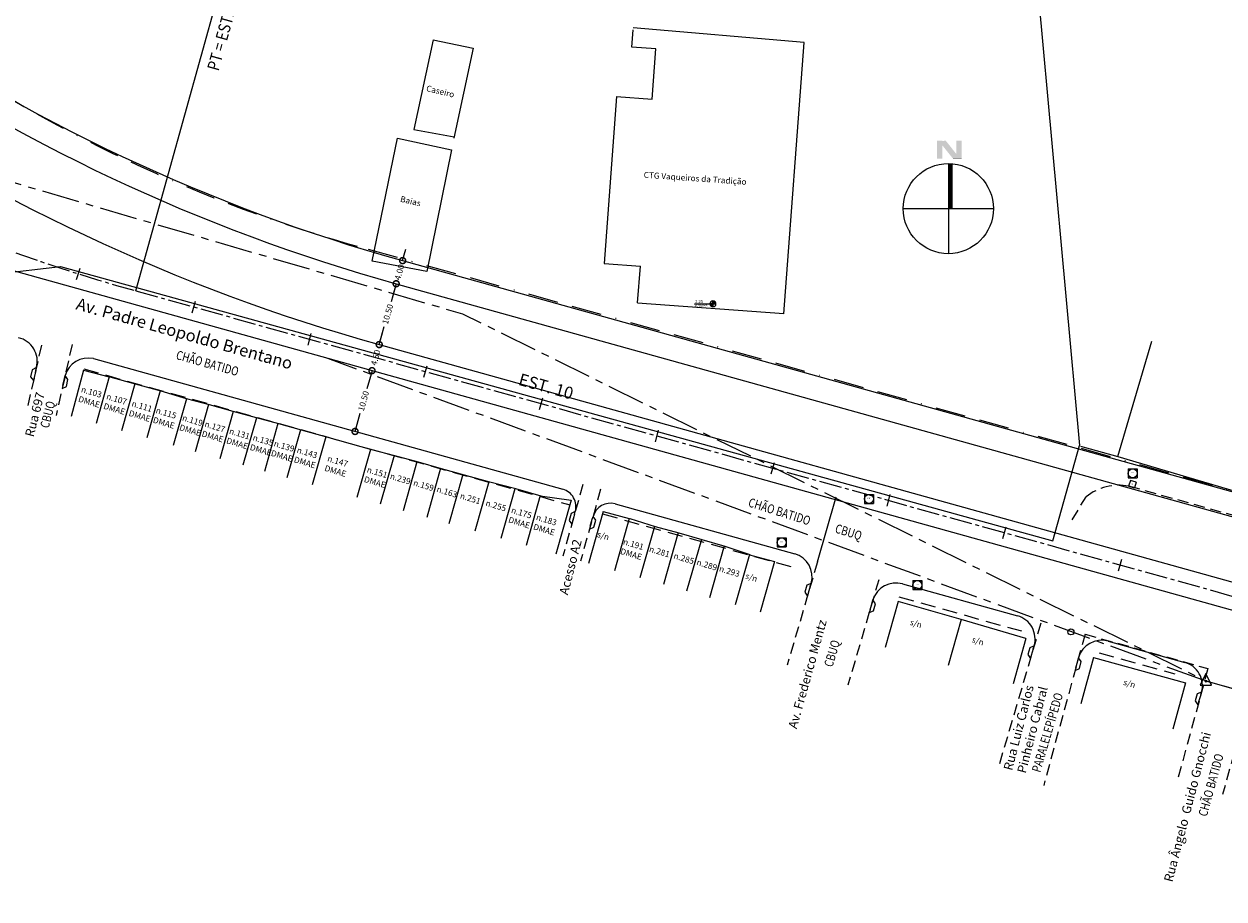
# Model space of a CAD drawing. Extents: x 180696 to 181777, y 1682364 to 1683515.
# Drawn here: x 181000 to 181199, y 1682540 to 1682685 of the extents above; entities that cross this region are included whole.
import ezdxf
from ezdxf.enums import TextEntityAlignment as Align

# ---------------------------------------------------------------- set-up
doc = ezdxf.new("R2010")
doc.units = 0
doc.header["$LTSCALE"] = 5
doc.header["$MEASUREMENT"] = 0
doc.header["$PDMODE"] = 3
doc.header["$PDSIZE"] = 0.05
for name, pattern in [('BORDERX2', [3.5, 1, -0.5, 1, -0.5, 0, -0.5]), ('CENTER', [2, 1.25, -0.25, 0.25, -0.25]), ('CENTER2', [1.125, 0.75, -0.125, 0.125, -0.125]), ('DASHED', [0.75, 0.5, -0.25])]:
    doc.linetypes.add(name, pattern=pattern)
doc.layers.get('0').update_dxf_attribs({"linetype": 'CONTINUOUS'})
doc.layers.get('DEFPOINTS').update_dxf_attribs({"linetype": 'CONTINUOUS'})
for name, color, linetype in [('D-CAD_REDE-BL', 250, 'CONTINUOUS'), ('D-CAD_REDE-PVC', 250, 'CONTINUOUS'), ('D-CAD_REDE-PVP', 250, 'CONTINUOUS'), ('P-COTAS', 2, 'CONTINUOUS'), ('P-EIXO-BRE', 90, 'CENTER2'), ('P-ESTA-BRE', 90, 'CONTINUOUS'), ('P-GEO', 30, 'CONTINUOUS'), ('P-GEO-CALCADA', 30, 'DASHED'), ('P-NOTA-BRE', 7, 'CONTINUOUS'), ('RAMPA-COR2', 2, 'CONTINUOUS'), ('T-CAD-TEXT_RUAS', 3, 'CONTINUOUS'), ('T-CAD_CASA', 251, 'CONTINUOUS'), ('T-CAD_MFIO-EXI', 253, 'DASHED'), ('T-CAD_SOLEIRAS', 250, 'CONTINUOUS'), ('T-CAD_TEXT', 251, 'CONTINUOUS'), ('T-DIVIS-EXIS', 251, 'CONTINUOUS'), ('T-PLANO-DIRETOR', 172, 'BORDERX2'), ('T-POLIGONAL', 1, 'CENTER'), ('T-TOPOG-ESTACAO', 7, 'CONTINUOUS'), ('ZZZ_NORTE', 7, 'CONTINUOUS')]:
    doc.layers.add(name, color=color, linetype=linetype)
doc.styles.add('2_00MM', font='simplex.shx', dxfattribs={"height": 1})
doc.styles.add('3_00MM', font='romans.shx', dxfattribs={"height": 1.5})
doc.styles.add('4_00MM', font='simplex.shx', dxfattribs={"height": 2})
doc.styles.add('DIMTEXT', font='simplex.shx', dxfattribs={"width": 0.85})
doc.styles.add('RS15', font='romans.shx', dxfattribs={"width": 0.8, "height": 1.5})
doc.styles.add('SIMPLEX', font='simplex')
doc.dimstyles.new('COTA2', dxfattribs={"dimscale": 0, "dimtxt": 2, "dimasz": 4, "dimexe": 1, "dimexo": 0.75, "dimgap": 1, "dimtad": 0, "dimtih": 1, "dimtoh": 1, "dimzin": 1, "dimtxsty": 'DIMTEXT', "dimblk1": 'DOTSMALL', "dimblk2": 'DOTSMALL', "dimsah": 1, "dimcen": 2, "dimaunit": 1, "dimazin": 3, "dimtfac": 1, "dimtdec": 4, "dimtofl": 0, "dimtmove": 0, "dimatfit": 3, "dimtolj": 1, "dimtzin": 1})

# ---------------------------------------------------------------- blocks, each defined once
blk = doc.blocks.new('_DOTSMALL')
at = {"color": 0, "linetype": 'BYBLOCK', "const_width": 0.5}
blk.add_lwpolyline([(-0.0625, 0, 1), (0.0625, 0, 1)], format="xyb", close=True, dxfattribs=at)
blk = doc.blocks.new('*D19')
at = {"color": 0, "linetype": 'BYBLOCK'}
for p, q in [((181058.76, 1682632.09), (181059.3, 1682634.02)), ((181059.13, 1682631.99), (181059.25, 1682631.96)), ((181057.56, 1682627.75), (181057.02, 1682625.83)), ((181057.2, 1682627.86), (181057.08, 1682627.89))]:
    blk.add_line(p, q, dxfattribs=at)
at = {"layer": 'DEFPOINTS', "color": 0, "linetype": 'BYBLOCK'}
for p in [(181058.76, 1682632.09), (181057.56, 1682627.75), (181057.56, 1682627.75)]:
    blk.add_point(p, dxfattribs=at)
at = {"color": 0, "linetype": 'BYBLOCK', "xscale": 2, "yscale": 2, "zscale": 2}
for p, rotation in [((181058.76, 1682632.09), 254.4466343676816), ((181057.56, 1682627.75), 74.44663436768155)]:
    blk.add_blockref('_DOTSMALL', p, dxfattribs=dict(at, rotation=rotation))
at = {"color": 0, "linetype": 'BYBLOCK', "insert": (181058.16, 1682629.92), "char_height": 1, "attachment_point": 5, "rotation": 74.4466, "style": 'DIMTEXT'}
blk.add_mtext('\\A1;4.50', dxfattribs=at)
blk = doc.blocks.new('*D20')
at = {"color": 0, "linetype": 'BYBLOCK'}
for p, q in [((181057.56, 1682627.75), (181056.72, 1682624.74)), ((181054.74, 1682617.64), (181055.58, 1682620.66)), ((181054.38, 1682617.74), (181054.26, 1682617.77))]:
    blk.add_line(p, q, dxfattribs=at)
at = {"layer": 'DEFPOINTS', "color": 0, "linetype": 'BYBLOCK'}
for p in [(181057.56, 1682627.75), (181054.74, 1682617.64), (181054.74, 1682617.64)]:
    blk.add_point(p, dxfattribs=at)
at = {"color": 0, "linetype": 'BYBLOCK', "xscale": 2, "yscale": 2, "zscale": 2}
for p, rotation in [((181057.56, 1682627.75), 74.44663436768155), ((181054.74, 1682617.64), 254.4466343676816)]:
    blk.add_blockref('_DOTSMALL', p, dxfattribs=dict(at, rotation=rotation))
at = {"color": 0, "linetype": 'BYBLOCK', "insert": (181056.15, 1682622.7), "char_height": 1, "attachment_point": 5, "rotation": 74.4466, "style": 'DIMTEXT'}
blk.add_mtext('\\A1;10.50', dxfattribs=at)
blk = doc.blocks.new('*D21')
at = {"color": 0, "linetype": 'BYBLOCK'}
for p, q in [((181061.58, 1682642.21), (181060.74, 1682639.19)), ((181061.22, 1682642.31), (181061.1, 1682642.34)), ((181058.76, 1682632.09), (181059.6, 1682635.11)), ((181059.13, 1682631.99), (181059.25, 1682631.96))]:
    blk.add_line(p, q, dxfattribs=at)
at = {"layer": 'DEFPOINTS', "color": 0, "linetype": 'BYBLOCK'}
for p in [(181061.58, 1682642.21), (181061.58, 1682642.21), (181058.76, 1682632.09)]:
    blk.add_point(p, dxfattribs=at)
at = {"color": 0, "linetype": 'BYBLOCK', "xscale": 2, "yscale": 2, "zscale": 2}
for p, rotation in [((181061.58, 1682642.21), 74.44663436768155), ((181058.76, 1682632.09), 254.4466343676816)]:
    blk.add_blockref('_DOTSMALL', p, dxfattribs=dict(at, rotation=rotation))
at = {"color": 0, "linetype": 'BYBLOCK', "insert": (181060.17, 1682637.15), "char_height": 1, "attachment_point": 5, "rotation": 74.4466, "style": 'DIMTEXT'}
blk.add_mtext('\\A1;10.50', dxfattribs=at)
blk = doc.blocks.new('*D22')
at = {"color": 0, "linetype": 'BYBLOCK'}
for p, q in [((181062.65, 1682646.06), (181063.19, 1682647.99)), ((181062.29, 1682646.16), (181062.17, 1682646.19)), ((181061.58, 1682642.21), (181061.04, 1682640.28))]:
    blk.add_line(p, q, dxfattribs=at)
at = {"layer": 'DEFPOINTS', "color": 0, "linetype": 'BYBLOCK'}
for p in [(181062.65, 1682646.06), (181062.65, 1682646.06), (181061.58, 1682642.21)]:
    blk.add_point(p, dxfattribs=at)
at = {"color": 0, "linetype": 'BYBLOCK', "xscale": 2, "yscale": 2, "zscale": 2}
for p, rotation in [((181062.65, 1682646.06), 254.4466343676816), ((181061.58, 1682642.21), 74.44663436768155)]:
    blk.add_blockref('_DOTSMALL', p, dxfattribs=dict(at, rotation=rotation))
at = {"color": 0, "linetype": 'BYBLOCK', "insert": (181062.12, 1682644.13), "char_height": 1, "attachment_point": 5, "rotation": 74.4466, "style": 'DIMTEXT'}
blk.add_mtext('\\A1;4.00', dxfattribs=at)
blk = doc.blocks.new('STA_TIC')
blk.add_line((0, -0.04165), (0, 0.04165))
blk = doc.blocks.new('LBL_TIC')
blk.add_line((0, -0.04165), (0, 0.04165))
blk = doc.blocks.new('A$C18AC75CA')
at = {"layer": 'D-CAD_REDE-PVC'}
blk.add_circle((0, 0), 0.5, dxfattribs=at)
at = {"layer": 'D-CAD_REDE-PVC', "style": '2_00MM'}
blk.add_text('PVC', height=0.2, dxfattribs=at).set_placement((0, 0), align=Align.CENTER)
blk = doc.blocks.new('A$C52F81340')
at = {"layer": 'D-CAD_REDE-BL'}
for p, q in [((1, 1), (0, 1)), ((0, 1), (0, 0)), ((0, 0), (1, 0)), ((1, 1), (1, 0))]:
    blk.add_line(p, q, dxfattribs=at)
at = {"layer": 'D-CAD_REDE-BL', "insert": (0.35, 0.61), "char_height": 0.2, "width": 0.4256, "attachment_point": 1}
blk.add_mtext('BL', dxfattribs=at)
blk = doc.blocks.new('A$C20273C2D')
at = {"layer": 'D-CAD_REDE-PVP'}
for p, q in [((0, 1.5), (0, 0)), ((0, 1.5), (1.5, 1.5)), ((0, 0), (1.5, 0)), ((1.5, 1.5), (1.5, 0))]:
    blk.add_line(p, q, dxfattribs=at)
blk.add_circle((0.75, 0.75), 0.75, dxfattribs=at)
at = {"layer": 'D-CAD_REDE-PVP', "style": 'SIMPLEX'}
blk.add_text('PVP', height=0.2, dxfattribs=at).set_placement((0.75, 0.75), align=Align.CENTER)
blk = doc.blocks.new('STA')
for p, q in [((-0.004, 0.1), (-0.079, -0.05)), ((0.071, -0.05), (-0.004, 0.1)), ((-0.079, -0.05), (0.071, -0.05))]:
    blk.add_line(p, q)
blk.add_circle((0, 0), 0.0125)
blk = doc.blocks.new('ZA_NARWB')
for p, q in [((0, 0.5), (0, -0.5)), ((0.01, 0.4999), (0.01, 0)), ((0.02, 0.4996), (0.02, 0)), ((0.03, 0.4991), (0.03, 0)), ((0.04, 0.498398), (0.04, 0)), ((-0.5, 0), (0.5, 0))]:
    blk.add_line(p, q)
blk.add_circle((0, 0), 0.5)
for points in [[(-0.125983, 0.75342), (-0.065624, 0.75342), (-0.125983, 0.55342), (-0.065624, 0.55342)], [(0.051871, 0.55342), (0.125567, 0.55942), (-0.103932, 0.74742), (-0.029269, 0.75342)], [(0.087481, 0.55342), (0.146849, 0.55342), (0.087481, 0.75342), (0.146849, 0.75342)], [(0.051871, 0.55942), (0.051871, 0.55342), (0.146309, 0.55942), (0.146849, 0.55342)]]:
    blk.add_solid(points)
blk = doc.blocks.new('RAMPA-BLOCO')
at = {"layer": 'RAMPA-COR2'}
for points in [[(0, 0.6), (-0.5, 0)], [(0, 0), (-0.5, 0)], [(1.2, 0.6), (0, 0.6)], [(1.2, 0), (0, 0)], [(1.7, 0), (1.2, 0.6)], [(1.2, 0), (1.7, 0)]]:
    blk.add_lwpolyline(points, dxfattribs=at)
blk = doc.blocks.new('A$C3A31449D')
at = {"xscale": 2, "yscale": 2, "zscale": 2, "rotation": 359.7369401143187}
blk.add_blockref('RAMPA-BLOCO', (1, 0.02), dxfattribs=at)

msp = doc.modelspace()

# ---------------------------------------------------------------- hatches: boundary and pattern name
at = {"layer": 'T-CAD_SOLEIRAS'}
h = msp.add_hatch(dxfattribs=at)
h.set_pattern_fill('ANSI31', color=256, style=0)
h.set_pattern_definition([(45, (-8976.89613, 7890.35595), (-0.088388347648, 0.088388347648), [])])
edge = h.paths.add_edge_path()
edge.add_arc((181114.291, 1682638.865), 0.5, 0, 90)
edge.add_line((181114.291, 1682638.865), (181114.291, 1682639.365))
edge.add_line((181114.157, 1682638.865), (181114.791, 1682638.865))
edge = h.paths.add_edge_path()
edge.add_arc((181114.291, 1682638.865), 0.5, 180, 270)
edge.add_line((181114.291, 1682638.365), (181114.291, 1682638.865))
edge.add_line((181114.291, 1682638.865), (181113.791, 1682638.865))

# ---------------------------------------------------------------- linework, layer by layer
at = {"layer": 'P-EIXO-BRE'}
msp.add_lwpolyline([(180903.743, 1682700.682), (180923.754, 1682686.321, 0.0879826), (181018.23, 1682641.036), (181578.333, 1682485.144)], format="xyb", dxfattribs=at)
at = {"layer": 'P-GEO'}
for p, q in [((180953.837, 1682656.623), (181545.037, 1682492.076)), ((181062.652, 1682646.059), (181539.647, 1682513.298)), ((181061.58, 1682642.205), (181538.574, 1682509.444)), ((181058.764, 1682632.09), (181546.243, 1682496.411)), ((181011.211, 1682629.755), (181089.309, 1682608.018)), ((181098.035, 1682605.589), (181127.912, 1682597.274)), ((181145.867, 1682592.277), (181164.984, 1682586.956)), ((181180.048, 1682582.763), (181192.805, 1682579.212))]:
    msp.add_line(p, q, dxfattribs=at)
for centre, radius, start, end in [((181142.021, 1682931.22), 296, 235.14912, 254.44663), ((181142.021, 1682931.22), 300, 235.14912, 254.44663), ((181142.021, 1682931.22), 310.5, 235.14912, 254.44663), ((180997.848, 1682629.322), 4, 344.51635, 77.27347), ((181010.338, 1682625.846), 4, 77.42034, 164.36948), ((181088.504, 1682605.128), 3, 344.44663, 74.45089), ((181097.231, 1682602.699), 3, 74.45089, 164.44663), ((181126.789, 1682593.434), 4, 344.45162, 73.69094), ((181144.744, 1682588.437), 4, 73.70167, 162.8834), ((181163.911, 1682583.102), 4, 343.60104, 74.7047), ((181178.993, 1682578.905), 4, 74.70528, 164.44605), ((181191.75, 1682575.354), 4, 344.44721, 74.70412)]:
    msp.add_arc(centre, radius, start, end, dxfattribs=at)
at = {"layer": 'P-GEO-CALCADA'}
for p, q in [((181009.589, 1682628.041), (181090.497, 1682605.433)), ((181095.941, 1682603.912), (181127.281, 1682595.155)), ((181145.257, 1682590.132), (181165.623, 1682584.441)), ((181178.544, 1682580.831), (181191.146, 1682577.31))]:
    msp.add_line(p, q, dxfattribs=at)
at = {"layer": 'P-NOTA-BRE'}
msp.add_line((181018.23, 1682641.036), (181033.782, 1682696.912), dxfattribs=at)
at = {"layer": 'T-CAD_CASA'}
for p, q in [((181100.8, 1682681.597), (181101.016, 1682684.473)), ((181129.48, 1682682.33), (181101.041, 1682684.799)), ((181067.728, 1682682.801), (181064.527, 1682667.864)), ((181067.728, 1682682.801), (181074.37, 1682681.378)), ((181074.37, 1682681.378), (181071.168, 1682666.44)), ((181104.795, 1682681.296), (181100.8, 1682681.597)), ((181104.166, 1682672.941), (181104.795, 1682681.296)), ((181126.085, 1682637.23), (181129.48, 1682682.33)), ((181098.246, 1682673.387), (181096.201, 1682645.58)), ((181098.246, 1682673.387), (181104.166, 1682672.941)), ((181064.527, 1682667.864), (181071.213, 1682666.653)), ((181057.589, 1682645.969), (181061.779, 1682666.427)), ((181061.779, 1682666.427), (181070.785, 1682664.509)), ((181070.785, 1682664.509), (181066.706, 1682644.243)), ((181066.706, 1682644.243), (181057.589, 1682645.969)), ((181096.201, 1682645.58), (181102.224, 1682645.127)), ((181101.767, 1682639.061), (181102.224, 1682645.127)), ((181126.085, 1682637.23), (181101.759, 1682638.954))]:
    msp.add_line(p, q, dxfattribs=at)
at = {"layer": 'T-CAD_MFIO-EXI', "ltscale": 0.75}
for p, q in [((181002.548, 1682631.997), (181000.157, 1682621.352)), ((181007.648, 1682632.123), (181004.986, 1682620.268)), ((181092.65, 1682608.836), (181089.329, 1682596.901)), ((181095.597, 1682608.017), (181092.271, 1682596.066)), ((181215.126, 1682599.68), (181183.476, 1682608.529)), ((181174.071, 1682602.953), (181176.418, 1682606.77)), ((181131.692, 1682595.942), (181126.657, 1682578.759)), ((181141.899, 1682592.951), (181136.761, 1682575.419)), ((181168.853, 1682585.728), (181161.813, 1682561.805)), ((181176.217, 1682583.919), (181169.336, 1682558.758)), ((181176.217, 1682583.919), (181196.672, 1682578.189)), ((181196.672, 1682578.189), (181191.586, 1682559.591)), ((181204.025, 1682574.991), (181199.102, 1682557.227))]:
    msp.add_line(p, q, dxfattribs=at)
msp.add_arc((181181.855, 1682599.994), 8.688, 79.24722, 128.74461, dxfattribs=at)
at = {"layer": 'T-CAD_SOLEIRAS'}
for p, q in [((181114.291, 1682638.865), (181114.291, 1682639.365)), ((181111.199, 1682638.865), (181113.791, 1682638.865)), ((181114.291, 1682638.865), (181113.791, 1682638.865)), ((181114.157, 1682638.865), (181114.791, 1682638.865)), ((181114.291, 1682638.865), (181114.291, 1682638.365))]:
    msp.add_line(p, q, dxfattribs=at)
for start, end in [(90, 180), (0, 90), (180, 270), (270, 0)]:
    msp.add_arc((181114.291, 1682638.865), 0.5, start, end, dxfattribs=at)
at = {"layer": 'T-DIVIS-EXIS', "linetype": 'CONTINUOUS'}
for p, q in [((181168.12, 1682693.557), (181175.299, 1682615.308)), ((181168.12, 1682693.557), (181175.299, 1682615.308)), ((181005.737, 1682645.056), (181170.846, 1682599.424)), ((181005.737, 1682645.056), (181170.846, 1682599.424)), ((181009.537, 1682627.855), (181013.844, 1682626.708)), ((181009.537, 1682627.855), (181013.844, 1682626.708)), ((181170.846, 1682599.424), (181175.299, 1682615.308)), ((181170.846, 1682599.424), (181175.299, 1682615.308)), ((181085.563, 1682606.935), (181090.716, 1682606.204)), ((181085.563, 1682606.935), (181090.716, 1682606.204)), ((181096.052, 1682604.304), (181100.355, 1682603.163)), ((181096.052, 1682604.304), (181100.355, 1682603.163)), ((181120.358, 1682597.131), (181124.529, 1682596.015)), ((181120.358, 1682597.131), (181124.529, 1682596.015)), ((181155.589, 1682586.365), (181145.101, 1682589.323)), ((181155.589, 1682586.365), (181145.101, 1682589.323)), ((181166.388, 1682583.187), (181155.589, 1682586.365)), ((181166.388, 1682583.187), (181155.589, 1682586.365)), ((181177.611, 1682580.019), (181192.921, 1682575.832)), ((181177.611, 1682580.019), (181192.921, 1682575.832))]:
    msp.add_line(p, q, dxfattribs=at)
at = {"layer": 'T-DIVIS-EXIS'}
for p, q in [((180992.977, 1682643.593), (181005.737, 1682645.056)), ((181181.68, 1682613.444), (181187.324, 1682632.631)), ((181181.68, 1682613.444), (181187.324, 1682632.631)), ((181009.537, 1682627.855), (181007.479, 1682620.124)), ((181009.537, 1682627.855), (181007.479, 1682620.124)), ((181013.844, 1682626.708), (181011.641, 1682618.943)), ((181013.844, 1682626.708), (181011.641, 1682618.943)), ((181018.223, 1682625.524), (181014.002, 1682626.677)), ((181018.223, 1682625.524), (181014.002, 1682626.677)), ((181018.1, 1682625.557), (181015.882, 1682617.74)), ((181018.1, 1682625.557), (181015.882, 1682617.74)), ((181022.456, 1682624.336), (181018.223, 1682625.524)), ((181022.456, 1682624.336), (181018.223, 1682625.524)), ((181022.301, 1682624.373), (181020.081, 1682616.549)), ((181022.301, 1682624.373), (181020.081, 1682616.549)), ((181026.697, 1682623.066), (181022.456, 1682624.336)), ((181026.697, 1682623.066), (181022.456, 1682624.336)), ((181026.697, 1682623.066), (181024.493, 1682615.297)), ((181026.697, 1682623.066), (181024.493, 1682615.297)), ((181030.538, 1682622.076), (181026.697, 1682623.066)), ((181030.538, 1682622.076), (181026.697, 1682623.066)), ((181030.375, 1682622.118), (181028.146, 1682614.26)), ((181030.375, 1682622.118), (181028.146, 1682614.26)), ((181034.461, 1682620.946), (181030.538, 1682622.076)), ((181034.461, 1682620.946), (181030.538, 1682622.076)), ((181034.461, 1682620.946), (181032.235, 1682613.1)), ((181034.461, 1682620.946), (181032.235, 1682613.1)), ((181038.325, 1682619.919), (181034.461, 1682620.946)), ((181038.325, 1682619.919), (181034.461, 1682620.946)), ((181038.325, 1682619.919), (181036.081, 1682612.009)), ((181038.325, 1682619.919), (181036.081, 1682612.009)), ((181042.052, 1682618.905), (181038.325, 1682619.919)), ((181042.052, 1682618.905), (181038.325, 1682619.919)), ((181041.901, 1682618.954), (181039.643, 1682610.998)), ((181041.901, 1682618.954), (181039.643, 1682610.998)), ((181045.845, 1682617.87), (181042.052, 1682618.905)), ((181045.845, 1682617.87), (181042.052, 1682618.905)), ((181045.653, 1682617.923), (181043.387, 1682609.936)), ((181045.653, 1682617.923), (181043.387, 1682609.936)), ((181050.023, 1682616.674), (181045.845, 1682617.87)), ((181050.023, 1682616.674), (181045.845, 1682617.87)), ((181049.872, 1682616.729), (181047.605, 1682608.739)), ((181049.872, 1682616.729), (181047.605, 1682608.739)), ((181057.551, 1682614.593), (181050.023, 1682616.674)), ((181057.551, 1682614.593), (181050.023, 1682616.674)), ((181175.448, 1682615.168), (181181.68, 1682613.444)), ((181175.448, 1682615.168), (181181.68, 1682613.444)), ((181057.333, 1682614.653), (181055.055, 1682606.625)), ((181057.333, 1682614.653), (181055.055, 1682606.625)), ((181061.376, 1682613.576), (181057.551, 1682614.593)), ((181061.376, 1682613.576), (181057.551, 1682614.593)), ((181061.228, 1682613.638), (181058.926, 1682605.527)), ((181061.228, 1682613.638), (181058.926, 1682605.527)), ((181065.287, 1682612.539), (181061.376, 1682613.576)), ((181065.287, 1682612.539), (181061.376, 1682613.576)), ((181181.68, 1682613.444), (181263.358, 1682589.419)), ((181181.68, 1682613.444), (181263.358, 1682589.419)), ((181065.04, 1682612.605), (181062.726, 1682604.449)), ((181065.04, 1682612.605), (181062.726, 1682604.449)), ((181069.121, 1682611.443), (181065.287, 1682612.539)), ((181069.121, 1682611.443), (181065.287, 1682612.539)), ((181068.975, 1682611.511), (181066.655, 1682603.334)), ((181068.975, 1682611.511), (181066.655, 1682603.334)), ((181072.946, 1682610.386), (181069.121, 1682611.443)), ((181072.946, 1682610.386), (181069.121, 1682611.443)), ((181072.69, 1682610.457), (181070.37, 1682602.28)), ((181072.69, 1682610.457), (181070.37, 1682602.28)), ((181077.15, 1682609.205), (181072.946, 1682610.386)), ((181077.15, 1682609.205), (181072.946, 1682610.386)), ((181077.004, 1682609.279), (181074.672, 1682601.059)), ((181077.004, 1682609.279), (181074.672, 1682601.059)), ((181081.487, 1682608.065), (181077.15, 1682609.205)), ((181081.487, 1682608.065), (181077.15, 1682609.205)), ((181081.342, 1682608.103), (181078.996, 1682599.833)), ((181081.342, 1682608.103), (181078.996, 1682599.833)), ((181085.706, 1682606.895), (181081.487, 1682608.065)), ((181085.706, 1682606.895), (181081.487, 1682608.065)), ((181085.563, 1682606.974), (181083.198, 1682598.64)), ((181085.563, 1682606.974), (181083.198, 1682598.64)), ((181090.716, 1682606.204), (181088.17, 1682597.23)), ((181090.716, 1682606.204), (181088.17, 1682597.23)), ((181096.052, 1682604.304), (181093.607, 1682595.687)), ((181096.052, 1682604.304), (181093.607, 1682595.687)), ((181100.355, 1682603.163), (181097.889, 1682594.472)), ((181100.355, 1682603.163), (181097.889, 1682594.472)), ((181104.719, 1682601.782), (181100.496, 1682603.073)), ((181104.719, 1682601.782), (181100.496, 1682603.073)), ((181104.579, 1682601.825), (181102.15, 1682593.263)), ((181104.579, 1682601.825), (181102.15, 1682593.263)), ((181108.652, 1682600.72), (181104.719, 1682601.782)), ((181108.652, 1682600.72), (181104.719, 1682601.782)), ((181108.512, 1682600.815), (181106.055, 1682592.155)), ((181108.512, 1682600.815), (181106.055, 1682592.155)), ((181112.504, 1682599.584), (181108.652, 1682600.72)), ((181112.504, 1682599.584), (181108.652, 1682600.72)), ((181112.365, 1682599.682), (181109.918, 1682591.059)), ((181112.365, 1682599.682), (181109.918, 1682591.059)), ((181116.327, 1682598.481), (181112.504, 1682599.584)), ((181116.327, 1682598.481), (181112.504, 1682599.584)), ((181116.189, 1682598.582), (181113.746, 1682589.973)), ((181116.189, 1682598.582), (181113.746, 1682589.973)), ((181120.495, 1682597.085), (181116.327, 1682598.481)), ((181120.495, 1682597.085), (181116.327, 1682598.481)), ((181120.358, 1682597.189), (181117.97, 1682588.774)), ((181120.358, 1682597.189), (181117.97, 1682588.774)), ((181124.529, 1682596.015), (181122.139, 1682587.591)), ((181124.529, 1682596.015), (181122.139, 1682587.591)), ((181145.101, 1682589.323), (181142.935, 1682581.691)), ((181145.101, 1682589.323), (181142.935, 1682581.691)), ((181155.589, 1682586.365), (181153.419, 1682578.716)), ((181155.589, 1682586.365), (181153.419, 1682578.716)), ((181166.388, 1682583.187), (181164.247, 1682575.644)), ((181166.388, 1682583.187), (181164.247, 1682575.644)), ((181177.611, 1682580.019), (181175.501, 1682572.303)), ((181177.611, 1682580.019), (181175.501, 1682572.303)), ((181192.921, 1682575.832), (181190.811, 1682568.116)), ((181192.921, 1682575.832), (181190.811, 1682568.116))]:
    msp.add_line(p, q, dxfattribs=at)
at = {"layer": 'T-DIVIS-EXIS', "flags": 128}
msp.add_lwpolyline([(181131.692, 1682595.942), (181134.776, 1682606.766)], dxfattribs=at)
at = {"layer": 'T-PLANO-DIRETOR'}
msp.add_line((181536.437, 1682514.052), (181056.128, 1682648.146), dxfattribs=at)
at = {"layer": 'T-PLANO-DIRETOR', "flags": 128}
msp.add_lwpolyline([(181110.508, 1682930.912), (181040.688, 1682872.729, 0.153031), (180781.533, 1682470.492), (180769.122, 1682425.412)], format="xyb", dxfattribs=at)
at = {"layer": 'T-PLANO-DIRETOR'}
msp.add_arc((181123.353, 1682888.938), 250, 235.14912, 254.40116, dxfattribs=at)
at = {"layer": 'T-POLIGONAL', "flags": 128}
for points in [[(181288.341, 1682550.454), (181196.368, 1682576.07), (181072.672, 1682637.162), (180881.975, 1682692.914), (180934.933, 1682779.431), (181148.643, 1682972.817)], [(181589.568, 1682489.469), (181575.092, 1682492.829), (181564.731, 1682504.797), (181517.407, 1682502.268), (181468.499, 1682500.828), (181373.021, 1682526.461), (181288.341, 1682550.454), (181196.368, 1682576.07), (181050.217, 1682629.77)]]:
    msp.add_lwpolyline(points, dxfattribs=at)

# ---------------------------------------------------------------- block references
at = {"xscale": 0.5, "yscale": 0.5, "zscale": 0.5}
for p, rotation in [((181001.233, 1682626.105), 77.68547230706744), ((181006.476, 1682626.926), 257.6854723070675), ((181090.815, 1682602.201), 74.7139503029632), ((181094.331, 1682603.506), 254.7139503029632), ((181130.034, 1682590.248), 73.93898672988833), ((181140.911, 1682589.617), 253.9389867298883), ((181167.14, 1682579.859), 73.93898672988833), ((181175.13, 1682579.98), 255.0657442058009), ((181194.995, 1682572.167), 73.93898672988833)]:
    msp.add_blockref('A$C3A31449D', p, dxfattribs=dict(at, rotation=rotation))
at = {"layer": 'D-CAD_REDE-BL', "rotation": 343.2387753152415}
msp.add_blockref('A$C52F81340', (181183.476, 1682608.529), dxfattribs=at)
at = {"layer": 'D-CAD_REDE-PVC'}
msp.add_blockref('A$C18AC75CA', (181173.875, 1682584.291), dxfattribs=at)
at = {"layer": 'D-CAD_REDE-PVP'}
for p in [(181183.393, 1682609.909), (181139.528, 1682605.667), (181124.995, 1682598.415), (181147.546, 1682591.322)]:
    msp.add_blockref('A$C20273C2D', p, dxfattribs=at)
at = {"layer": 'P-ESTA-BRE', "xscale": 24.00960384153662, "yscale": 24.00960384153662, "zscale": 24.00960384153662}
for name, p, rotation in [('STA_TIC', (181008.701, 1682643.859), 342.5485051822286), ('STA_TIC', (181027.923, 1682638.338), 344.446634367735), ('STA_TIC', (181047.19, 1682632.976), 344.446634367735), ('STA_TIC', (181066.458, 1682627.613), 344.446634367735), ('LBL_TIC', (181085.726, 1682622.25), 344.446634367735), ('STA_TIC', (181104.993, 1682616.887), 344.446634367735), ('STA_TIC', (181124.261, 1682611.525), 344.446634367735), ('STA_TIC', (181143.529, 1682606.162), 344.446634367735), ('STA_TIC', (181162.796, 1682600.799), 344.446634367735), ('LBL_TIC', (181182.064, 1682595.437), 344.446634367735)]:
    msp.add_blockref(name, p, dxfattribs=dict(at, rotation=rotation))
at = {"layer": 'T-TOPOG-ESTACAO', "xscale": 12.7, "yscale": 12.7, "zscale": 12.7}
msp.add_blockref('STA', (181196.368, 1682576.07), dxfattribs=at)
at = {"layer": 'ZZZ_NORTE', "xscale": 15, "yscale": 15, "zscale": 15}
msp.add_blockref('ZA_NARWB', (181153.473, 1682654.711), dxfattribs=at)

# ---------------------------------------------------------------- texts
at = {"layer": 'P-ESTA-BRE', "style": '4_00MM'}
msp.add_text('EST. 10', height=2, rotation=344.44663, dxfattribs=at).set_placement((181086.262, 1682624.177), align=Align.CENTER)
at = {"layer": 'P-NOTA-BRE', "style": '4_00MM', "width": 0.85}
msp.add_text('PT = EST. 6+09.94', height=2, rotation=74.44663, dxfattribs=at).set_placement((181037.074, 1682695.657), align=Align.RIGHT)
at = {"layer": 'T-CAD-TEXT_RUAS'}
for s, height, rotation, style, p in [('Av. Padre Leopoldo Brentano', 2, 344.33286, '4_00MM', (181008.156, 1682637.984)), ('Rua 697', 1.5, 75.51202, '3_00MM', (181001.23, 1682616.62)), ('Acesso A2', 1.5, 75.51202, '3_00MM', (181090.134, 1682590.337)), ('Av. Frederico Mentz', 1.5, 74.41178, '3_00MM', (181128.228, 1682568.065)), ('Rua Luiz Carlos ', 1.5, 75.51202, '3_00MM', (181164.074, 1682561.127)), ('Pinheiro Cabral', 1.5, 75.51202, '3_00MM', (181166.338, 1682560.659)), ('Rua Ângelo  Guido Gnocchi', 1.5, 75.51202, '3_00MM', (181190.763, 1682542.572))]:
    msp.add_text(s, height=height, rotation=rotation, dxfattribs=dict(at, style=style)).set_placement(p)
at = {"layer": 'T-CAD_SOLEIRAS'}
msp.add_text('2.25', height=0.5, dxfattribs=at).set_placement((181111.322, 1682639.001))
at = {"layer": 'T-CAD_SOLEIRAS', "insert": (181111.191, 1682638.847), "char_height": 0.4, "width": 2.3436, "attachment_point": 1}
msp.add_mtext('SOLEIRA', dxfattribs=at)
at = {"layer": 'T-CAD_TEXT', "style": '2_00MM'}
for s, rotation, p in [('Caseiro', 346.37025, (181066.505, 1682674.288)), ('CTG Vaqueiros da Tradição', 356.05299, (181102.75, 1682659.848)), ('Baias', 346.37025, (181062.178, 1682655.878))]:
    msp.add_text(s, height=1, rotation=rotation, dxfattribs=at).set_placement(p)
at = {"layer": 'T-CAD_TEXT', "style": 'RS15', "width": 0.8}
for s, rotation, p in [('CHÃO BATIDO', 344.46653, (181024.826, 1682629.695)), ('CBUQ', 75.52305, (181003.752, 1682618.079)), ('CHÃO BATIDO', 342.58339, (181120.047, 1682605.195)), ('CBUQ', 342.58339, (181134.486, 1682600.858)), ('CBUQ', 73.66567, (181134.187, 1682578.329)), ('PARALELEPÍPEDO', 73.66567, (181168.762, 1682560.805)), ('CHÃO BATIDO', 74.72514, (181196.482, 1682553.472))]:
    msp.add_text(s, height=1.5, rotation=rotation, dxfattribs=at).set_placement(p)
at = {"layer": 'T-CAD_TEXT', "char_height": 1, "width": 5.2412, "attachment_point": 1, "rotation": 343.31439}
for s, insert in [('n.103 DMAE', (181009.35, 1682625.172)), ('n.107 DMAE', (181013.545, 1682623.994)), ('n.111 DMAE', (181017.758, 1682622.811)), ('n.115 DMAE', (181021.777, 1682621.682)), ('n.119 DMAE', (181026.178, 1682620.446)), ('n.127 DMAE', (181029.897, 1682619.402)), ('n.131 DMAE', (181033.996, 1682618.251)), ('n.135 DMAE', (181037.913, 1682617.151)), ('n.139 DMAE', (181041.417, 1682616.167)), ('n.143 DMAE ', (181045.239, 1682615.094)), ('n.147 DMAE', (181050.331, 1682613.664)), ('n.151 DMAE', (181056.904, 1682611.818)), ('n.239', (181060.757, 1682610.736)), ('n.159', (181064.624, 1682609.65)), ('n.163', (181068.502, 1682608.561)), ('n.251', (181072.406, 1682607.465)), ('n.255', (181076.66, 1682606.27)), ('n.175 DMAE', (181080.918, 1682605.075)), ('n.183 DMAE', (181085.066, 1682603.91)), ('s/n', (181095.226, 1682601.057)), ('n.191 DMAE', (181099.549, 1682599.843)), ('n.281', (181103.882, 1682598.626)), ('n.285', (181107.942, 1682597.486)), ('n.289', (181111.767, 1682596.412)), ('n.293', (181115.526, 1682595.356)), ('s/n', (181119.889, 1682594.131)), ('s/n', (181147.27, 1682586.442)), ('s/n', (181157.585, 1682583.545)), ('s/n', (181182.803, 1682576.464))]:
    msp.add_mtext(s, dxfattribs=dict(at, insert=insert))

# ---------------------------------------------------------------- dimensions: what is measured, and where the dimension line sits
at = {"layer": 'P-COTAS'}
for base, p1, p2, override, picture, middle in [((181062.652, 1682646.059), (181061.58, 1682642.205), (181062.653, 1682646.058), {"dimscale": 0.5, "dimse1": 1}, '*D22', (181062.116, 1682644.132)), ((181057.558, 1682627.754), (181058.764, 1682632.09), (181057.558, 1682627.754), {"dimscale": 0.5}, '*D19', (181058.161, 1682629.922)), ((181054.742, 1682617.639), (181057.558, 1682627.754), (181054.742, 1682617.639), {"dimscale": 0.5, "dimse1": 1}, '*D20', (181056.15, 1682622.697))]:
    dim = msp.add_linear_dim(base=base, p1=p1, p2=p2, angle=74.44663, dimstyle='COTA2', override=override, dxfattribs=at)
    dim.commit()
    dim.dimension.update_dxf_attribs({"geometry": picture, "text_midpoint": middle})
dim = msp.add_aligned_dim(p1=(181058.764, 1682632.09), p2=(181061.58, 1682642.205), distance=0, dimstyle='COTA2', override={"dimscale": 0.5}, dxfattribs=at)
dim.commit()
dim.dimension.update_dxf_attribs({"geometry": '*D21', "text_midpoint": (181060.172, 1682637.147)})

doc.saveas('drawing.dxf')
